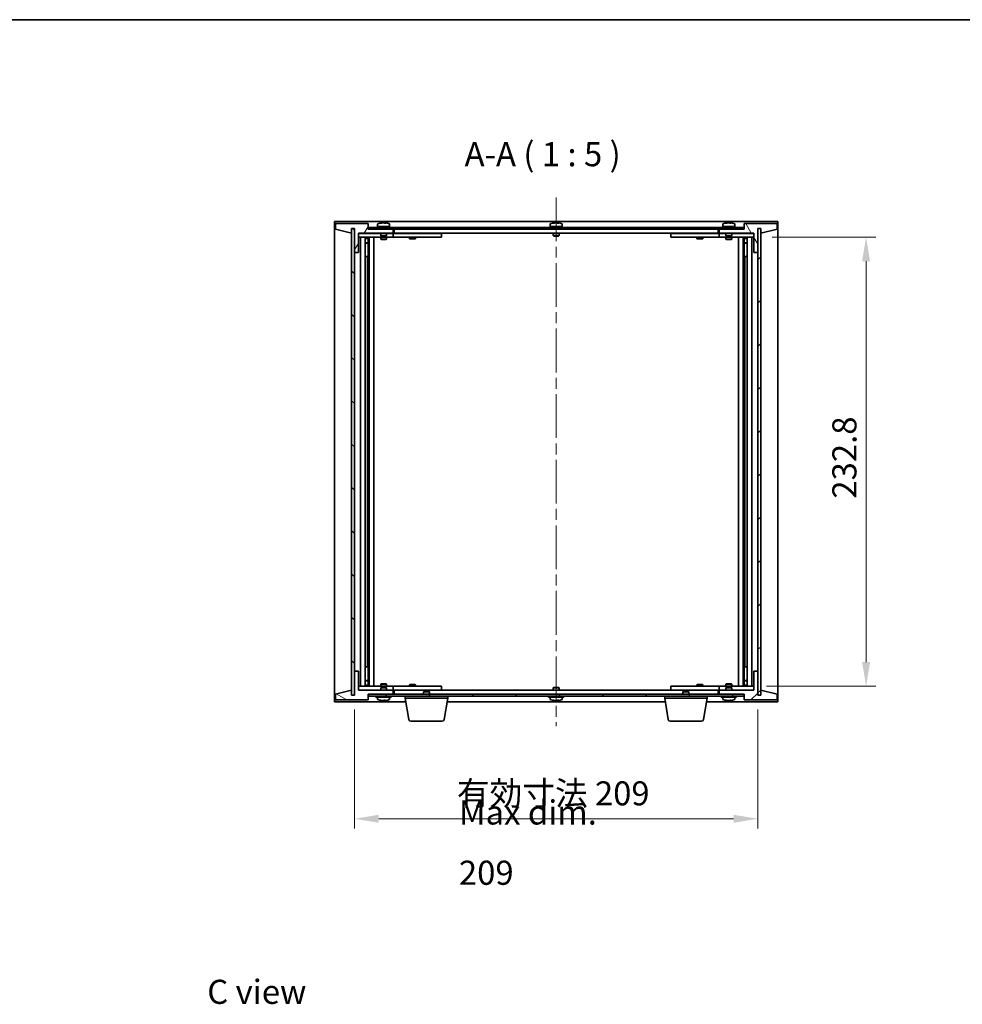
# Model space of a CAD drawing. Units: millimetres. Extents: x 58 to 8329, y 32 to 1437.
# Drawn here: x 2610 to 3098, y 927 to 1437 of the extents above; entities that cross this region are included whole.
import ezdxf

# ---------------------------------------------------------------- set-up
doc = ezdxf.new("R2010")
doc.units = ezdxf.units.MM
doc.header["$LTSCALE"] = 4
doc.linetypes.add('CHAIN', pattern=[0.3543, 0.2362, -0.0295, 0.0591, -0.0295])
doc.layers.get('Defpoints').update_dxf_attribs({"lineweight": 25})
for name, color, linetype, lineweight in [('Border (ISO)', 7, 'Continuous', 35), ('Dimension (ISO)', 7, 'Continuous', 18), ('Dimension (ISO) @ 1', 7, 'Continuous', 18), ('Symbol (ISO)', 7, 'Continuous', 18), ('Visible (ISO)', 7, 'Continuous', 35)]:
    doc.layers.add(name, color=color, linetype=linetype, lineweight=lineweight)
doc.layers.add('Centerline (ISO)', color=7, linetype='Continuous', lineweight=18, true_color=0x80ffff)
doc.layers.add('Hatch (ISO)', color=1, linetype='Continuous', lineweight=18, true_color=0xff0000)
doc.styles.add('Note Text (TK)', font='txt')
doc.dimstyles.new('Default - Method 1b (TK)', dxfattribs={"dimscale": 4, "dimtxt": 2.5, "dimasz": 2.5, "dimexe": 1, "dimexo": 1.5, "dimgap": 1, "dimtad": 1, "dimtoh": 1, "dimrnd": 1e-08, "dimdsep": 46, "dimtxsty": 'Note Text (TK)', "dimcen": 0.09, "dimdle": 5, "dimclrd": 100, "dimclre": 100, "dimclrt": 7, "dimadec": 1, "dimazin": 1, "dimtfac": 1, "dimtmove": 0, "dimatfit": 3, "dimfxl": 0, "dimtolj": 1, "dimlwd": -1, "dimlwe": -1, "dimarcsym": 0})
pattern_1 = [(45, (1559.5, -8), (-11.22532, 11.22532), [])]
pattern_2 = [(135.0002, (1559.5, -8), (-11.22528, -11.22536), [])]

# ---------------------------------------------------------------- blocks, each defined once
blk = doc.blocks.new('図面枠 tk図枠')
at = {"layer": 'Border (ISO)'}
blk.add_line((14.5, 289), (405.5, 289), dxfattribs=at)
blk = doc.blocks.new('*D34')
at = {"layer": 'Defpoints', "color": 0, "transparency": 16777216}
for p in [(2992.18, 1324.23), (2989.18, 1091.43), (3048.36, 1091.43)]:
    blk.add_point(p, dxfattribs=at)
at = {"layer": 'Dimension (ISO)', "color": 100, "transparency": 16777216}
for p, q in [((2999.68, 1324.23), (3053.36, 1324.23)), ((3048.36, 1311.73), (3048.36, 1103.93)), ((2996.68, 1091.43), (3053.36, 1091.43))]:
    blk.add_line(p, q, dxfattribs=at)
for points in [[(3046.28, 1311.73), (3050.44, 1311.73), (3048.36, 1324.23)], [(3046.28, 1103.93), (3050.44, 1103.93), (3048.36, 1091.43)]]:
    blk.add_solid(points, dxfattribs=at)
at = {"layer": 'Dimension (ISO)', "color": 7, "transparency": 16777216, "insert": (3037.11, 1188.69), "char_height": 12.5, "attachment_point": 4, "rotation": 90, "style": 'Note Text (TK)'}
blk.add_mtext('\\A1;232.8', dxfattribs=at)
blk = doc.blocks.new('*D35')
at = {"layer": 'Defpoints', "color": 0, "transparency": 16777216}
for p in [(2783.18, 1086.83), (2992.18, 1086.83), (2992.18, 1022.74)]:
    blk.add_point(p, dxfattribs=at)
at = {"layer": 'Dimension (ISO)', "color": 100, "transparency": 16777216}
for p, q in [((2783.18, 1079.33), (2783.18, 1017.74)), ((2992.18, 1079.33), (2992.18, 1017.74)), ((2795.68, 1022.74), (2979.68, 1022.74))]:
    blk.add_line(p, q, dxfattribs=at)
for points in [[(2795.68, 1024.82), (2795.68, 1020.65), (2783.18, 1022.74)], [(2979.68, 1024.82), (2979.68, 1020.65), (2992.18, 1022.74)]]:
    blk.add_solid(points, dxfattribs=at)
at = {"layer": 'Dimension (ISO)', "color": 7, "transparency": 16777216, "insert": (2836.16, 1035.93), "char_height": 12.5, "attachment_point": 4, "style": 'Note Text (TK)'}
blk.add_mtext('\\A1;\\fＭＳ Ｐゴシック|b0|i0;\\H12.4365;有効寸法 209', dxfattribs=at)

msp = doc.modelspace()

# ---------------------------------------------------------------- hatches: boundary and pattern name
at = {"layer": 'Hatch (ISO)'}
h = msp.add_hatch(dxfattribs=at)
h.set_pattern_fill('ANSI31', color=256, scale=127, angle=14.999978, style=0)
h.set_pattern_definition([(60, (1559.5, -8), (-13.74815, 7.9375), [])])
h.paths.add_polyline_path([(2790.1763, 1331.3268), (2773.1763, 1331.3268), (2773.1763, 1328.3268), (2781.5763, 1326.3268), (2781.5763, 1328.8268), (2781.6263, 1328.8268), (2783.1263, 1328.8268), (2783.1763, 1328.8268), (2783.1763, 1316.3268), (2785.1763, 1316.3268), (2785.1763, 1326.3268), (2803.1763, 1326.3268), (2803.1763, 1328.3268), (2790.4263, 1328.3268), (2790.1763, 1328.3268)])
h = msp.add_hatch(dxfattribs=at)
h.set_pattern_fill('ANSI31', color=256, scale=127, angle=90.00021, style=0)
h.set_pattern_definition(pattern_2)
h.paths.add_polyline_path([(2783.1263, 1328.8268), (2781.6263, 1328.8268), (2781.6263, 1086.8268), (2783.1263, 1086.8268)])
h = msp.add_hatch(dxfattribs=at)
h.set_pattern_fill('ANSI31', color=256, scale=127, angle=-14.999978, style=0)
h.set_pattern_definition([(30, (1559.5, -8), (-7.9375, 13.74815), [])])
h.paths.add_polyline_path([(2984.9263, 1329.3268), (2790.4263, 1329.3268), (2790.4263, 1328.3268), (2803.1763, 1328.3268), (2972.1763, 1328.3268), (2984.9263, 1328.3268)])
h = msp.add_hatch(dxfattribs=at)
h.set_pattern_fill('ANSI31', color=256, scale=127, angle=75.000175, style=0)
h.set_pattern_definition([(120.0002, (1559.5, -8), (-13.74813, -7.93754), [])])
h.paths.add_polyline_path([(3002.1763, 1331.3268), (2985.1763, 1331.3268), (2985.1763, 1328.3268), (2984.9263, 1328.3268), (2972.1763, 1328.3268), (2972.1763, 1326.3268), (2990.1763, 1326.3268), (2990.1763, 1316.3268), (2992.1763, 1316.3268), (2992.1763, 1328.8268), (2992.2263, 1328.8268), (2993.7263, 1328.8268), (2993.7763, 1328.8268), (2993.7763, 1326.3268), (3002.1763, 1328.3268)])
h = msp.add_hatch(dxfattribs=at)
h.set_pattern_fill('ANSI31', color=256, scale=127, style=0)
h.set_pattern_definition(pattern_1)
h.paths.add_polyline_path([(2993.7263, 1328.8268), (2992.2263, 1328.8268), (2992.2263, 1086.8268), (2993.7263, 1086.8268)])
h = msp.add_hatch(dxfattribs=at)
h.set_pattern_fill('ANSI31', color=256, scale=127, angle=105.000246, style=0)
h.set_pattern_definition([(150.0002, (1559.5, -8), (-7.93744, -13.74819), [])])
h.paths.add_polyline_path([(2773.1763, 1084.3268), (2790.1763, 1084.3268), (2790.1763, 1087.3268), (2790.4263, 1087.3268), (2803.1763, 1087.3268), (2803.1763, 1089.3268), (2785.1763, 1089.3268), (2785.1763, 1099.3268), (2783.1763, 1099.3268), (2783.1763, 1086.8268), (2783.1263, 1086.8268), (2781.6263, 1086.8268), (2781.5763, 1086.8268), (2781.5763, 1089.3268), (2773.1763, 1087.3268)])
h = msp.add_hatch(dxfattribs=at)
h.set_pattern_fill('ANSI31', color=256, scale=127, style=0)
h.set_pattern_definition(pattern_1)
h.paths.add_polyline_path([(2985.1763, 1084.3268), (3002.1763, 1084.3268), (3002.1763, 1087.3268), (2993.7763, 1089.3268), (2993.7763, 1086.8268), (2993.7263, 1086.8268), (2992.2263, 1086.8268), (2992.1763, 1086.8268), (2992.1763, 1099.3268), (2990.1763, 1099.3268), (2990.1763, 1089.3268), (2972.1763, 1089.3268), (2972.1763, 1087.3268), (2984.9263, 1087.3268), (2985.1763, 1087.3268)])
h = msp.add_hatch(dxfattribs=at)
h.set_pattern_fill('ANSI31', color=256, scale=127, angle=90.00021, style=0)
h.set_pattern_definition(pattern_2)
h.paths.add_polyline_path([(2790.4263, 1087.3268), (2790.4263, 1086.3268), (2984.9263, 1086.3268), (2984.9263, 1087.3268), (2972.1763, 1087.3268), (2803.1763, 1087.3268)])

# ---------------------------------------------------------------- linework, layer by layer
at = {"layer": 'Centerline (ISO)', "linetype": 'CHAIN', "ltscale": 23.990969}
msp.add_line((2887.6763, 1344.8268), (2887.6763, 1070.8268), dxfattribs=at)
at = {"layer": 'Visible (ISO)'}
for p, q in [((2772.6763, 1083.3268), (2772.6763, 1332.3268)), ((2772.6763, 1332.3268), (3002.6763, 1332.3268)), ((3002.6763, 1332.3268), (3002.6763, 1083.3268)), ((2790.1763, 1331.3268), (2773.1763, 1331.3268)), ((2773.1763, 1331.3268), (2773.1763, 1328.3268)), ((2773.1763, 1328.3268), (2781.5763, 1326.3268)), ((2781.5763, 1326.3268), (2781.5763, 1328.8268)), ((2781.5763, 1328.8268), (2783.1763, 1328.8268)), ((2783.1263, 1328.8268), (2781.6263, 1328.8268)), ((2781.6263, 1328.8268), (2781.6263, 1086.8268)), ((2783.1263, 1086.8268), (2783.1263, 1328.8268)), ((2783.1763, 1328.8268), (2783.1763, 1316.3268)), ((2790.1763, 1328.3268), (2790.1763, 1331.3268)), ((2803.1763, 1328.3268), (2790.1763, 1328.3268)), ((2984.9263, 1329.3268), (2790.4263, 1329.3268)), ((2790.4263, 1329.3268), (2790.4263, 1328.3268)), ((2790.4263, 1328.3268), (2984.9263, 1328.3268)), ((2795.0263, 1330.9944), (2795.0263, 1329.8268)), ((2795.0263, 1329.8268), (2801.3263, 1329.8268)), ((2796.8013, 1329.8268), (2796.8013, 1329.3268)), ((2797.3836, 1331.633), (2797.3836, 1331.6811)), ((2798.9691, 1331.5105), (2798.9691, 1331.6811)), ((2799.5513, 1329.8268), (2799.5513, 1329.3268)), ((2801.3263, 1330.9944), (2801.3263, 1329.8268)), ((2803.1763, 1326.3268), (2803.1763, 1328.3268)), ((2803.6763, 1326.3268), (2803.6763, 1328.3268)), ((2884.5263, 1330.9944), (2884.5263, 1329.8268)), ((2884.5263, 1329.8268), (2890.8263, 1329.8268)), ((2886.3013, 1329.8268), (2886.3013, 1329.3268)), ((2886.8836, 1331.633), (2886.8836, 1331.6811)), ((2888.4691, 1331.5105), (2888.4691, 1331.6811)), ((2889.0513, 1329.8268), (2889.0513, 1329.3268)), ((2890.8263, 1330.9944), (2890.8263, 1329.8268)), ((2971.6763, 1328.3268), (2971.6763, 1326.3268)), ((2985.1763, 1328.3268), (2972.1763, 1328.3268)), ((2972.1763, 1328.3268), (2972.1763, 1326.3268)), ((2974.0263, 1330.9944), (2974.0263, 1329.8268)), ((2974.0263, 1329.8268), (2980.3263, 1329.8268)), ((2975.8013, 1329.8268), (2975.8013, 1329.3268)), ((2976.3836, 1331.633), (2976.3836, 1331.6811)), ((2977.9691, 1331.5105), (2977.9691, 1331.6811)), ((2978.5513, 1329.8268), (2978.5513, 1329.3268)), ((2980.3263, 1330.9944), (2980.3263, 1329.8268)), ((2984.9263, 1328.3268), (2984.9263, 1329.3268)), ((3002.1763, 1331.3268), (2985.1763, 1331.3268)), ((2985.1763, 1331.3268), (2985.1763, 1328.3268)), ((2992.1763, 1316.3268), (2992.1763, 1328.8268)), ((2992.1763, 1328.8268), (2993.7763, 1328.8268)), ((2993.7263, 1328.8268), (2992.2263, 1328.8268)), ((2992.2263, 1328.8268), (2992.2263, 1086.8268)), ((2993.7263, 1086.8268), (2993.7263, 1328.8268)), ((2993.7763, 1328.8268), (2993.7763, 1326.3268)), ((2993.7763, 1326.3268), (3002.1763, 1328.3268)), ((3002.1763, 1328.3268), (3002.1763, 1331.3268)), ((2785.1763, 1316.3268), (2785.1763, 1326.3268)), ((2785.1763, 1326.3268), (2803.1763, 1326.3268)), ((2796.6763, 1326.2268), (2785.1763, 1326.2268)), ((2785.1763, 1324.2268), (2802.1763, 1324.2268)), ((2786.1763, 1091.4268), (2786.1763, 1324.2268)), ((2788.6263, 1324.2268), (2788.6263, 1091.4268)), ((2788.6263, 1323.8802), (2789.973, 1323.8802)), ((2788.6263, 1323.5734), (2790.1263, 1323.5734)), ((2789.973, 1324.2268), (2789.973, 1323.8802)), ((2789.973, 1323.8802), (2790.1263, 1323.5734)), ((2790.1263, 1324.2268), (2790.1263, 1314.2268)), ((2790.1263, 1323.5734), (2790.1263, 1321.3768)), ((2790.7263, 1324.2268), (2790.7263, 1091.4268)), ((2793.1763, 1324.2268), (2793.1763, 1091.4268)), ((2796.6763, 1326.3268), (2796.6763, 1325.0768)), ((2799.6763, 1325.0768), (2796.6763, 1325.0768)), ((2796.9263, 1324.8268), (2796.6763, 1325.0768)), ((2796.6763, 1324.2268), (2796.6763, 1323.1768)), ((2796.6763, 1323.1768), (2799.6763, 1323.1768)), ((2796.983, 1323.0234), (2796.6763, 1323.1768)), ((2796.9263, 1324.8268), (2799.4263, 1324.8268)), ((2799.3696, 1323.0234), (2796.983, 1323.0234)), ((2799.3696, 1323.0234), (2799.6763, 1323.1768)), ((2799.4263, 1324.8268), (2799.6763, 1325.0768)), ((2799.6763, 1326.3268), (2799.6763, 1325.0768)), ((2802.1763, 1326.2268), (2799.6763, 1326.2268)), ((2799.6763, 1324.2268), (2799.6763, 1323.1768)), ((2802.1763, 1326.2268), (2803.1763, 1326.2268)), ((2803.1763, 1324.2268), (2802.1763, 1324.2268)), ((2803.1763, 1326.2268), (2803.1763, 1324.2268)), ((2804.1763, 1326.2268), (2803.1763, 1326.2268)), ((2803.1763, 1324.2268), (2804.1763, 1324.2268)), ((2971.6763, 1326.3268), (2803.6763, 1326.3268)), ((2827.1763, 1326.2268), (2804.1763, 1326.2268)), ((2804.1763, 1324.2268), (2827.1763, 1324.2268)), ((2811.6763, 1324.2268), (2811.6763, 1323.4768)), ((2811.6763, 1323.4768), (2814.6763, 1323.4768)), ((2811.983, 1323.3234), (2811.6763, 1323.4768)), ((2811.8297, 1326.3268), (2811.8297, 1326.2268)), ((2814.3696, 1323.3234), (2811.983, 1323.3234)), ((2814.3696, 1323.3234), (2814.6763, 1323.4768)), ((2814.523, 1326.3268), (2814.523, 1326.2268)), ((2814.6763, 1324.2268), (2814.6763, 1323.4768)), ((2827.1763, 1326.2268), (2828.1763, 1326.2268)), ((2828.1763, 1324.2268), (2827.1763, 1324.2268)), ((2828.1763, 1326.2268), (2828.1763, 1324.2268)), ((2886.1763, 1326.3268), (2886.1763, 1325.0768)), ((2889.1763, 1325.0768), (2886.1763, 1325.0768)), ((2886.4263, 1324.8268), (2886.1763, 1325.0768)), ((2886.4263, 1324.8268), (2888.9263, 1324.8268)), ((2888.9263, 1324.8268), (2889.1763, 1325.0768)), ((2889.1763, 1326.3268), (2889.1763, 1325.0768)), ((2947.1763, 1326.2268), (2948.1763, 1326.2268)), ((2947.1763, 1324.2268), (2947.1763, 1326.2268)), ((2948.1763, 1324.2268), (2947.1763, 1324.2268)), ((2971.1763, 1326.2268), (2948.1763, 1326.2268)), ((2948.1763, 1324.2268), (2971.1763, 1324.2268)), ((2960.6763, 1324.2268), (2960.6763, 1323.4768)), ((2960.6763, 1323.4768), (2963.6763, 1323.4768)), ((2960.983, 1323.3234), (2960.6763, 1323.4768)), ((2960.8297, 1326.3268), (2960.8297, 1326.2268)), ((2963.3696, 1323.3234), (2960.983, 1323.3234)), ((2963.3696, 1323.3234), (2963.6763, 1323.4768)), ((2963.523, 1326.3268), (2963.523, 1326.2268)), ((2963.6763, 1324.2268), (2963.6763, 1323.4768)), ((2972.1763, 1326.2268), (2971.1763, 1326.2268)), ((2971.1763, 1324.2268), (2972.1763, 1324.2268)), ((2972.1763, 1326.3268), (2990.1763, 1326.3268)), ((2972.1763, 1326.2268), (2973.1763, 1326.2268)), ((2972.1763, 1324.2268), (2972.1763, 1326.2268)), ((2973.1763, 1324.2268), (2972.1763, 1324.2268)), ((2975.6763, 1326.2268), (2973.1763, 1326.2268)), ((2973.1763, 1324.2268), (2990.1763, 1324.2268)), ((2975.6763, 1326.3268), (2975.6763, 1325.0768)), ((2978.6763, 1325.0768), (2975.6763, 1325.0768)), ((2975.9263, 1324.8268), (2975.6763, 1325.0768)), ((2975.6763, 1324.2268), (2975.6763, 1323.1768)), ((2975.6763, 1323.1768), (2978.6763, 1323.1768)), ((2975.983, 1323.0234), (2975.6763, 1323.1768)), ((2975.9263, 1324.8268), (2978.4263, 1324.8268)), ((2978.3696, 1323.0234), (2975.983, 1323.0234)), ((2978.3696, 1323.0234), (2978.6763, 1323.1768)), ((2978.4263, 1324.8268), (2978.6763, 1325.0768)), ((2978.6763, 1326.3268), (2978.6763, 1325.0768)), ((2990.1763, 1326.2268), (2978.6763, 1326.2268)), ((2978.6763, 1324.2268), (2978.6763, 1323.1768)), ((2982.1763, 1091.4268), (2982.1763, 1324.2268)), ((2984.6263, 1091.4268), (2984.6263, 1324.2268)), ((2985.2263, 1314.2268), (2985.2263, 1324.2268)), ((2985.3797, 1323.8802), (2985.2263, 1323.5734)), ((2985.2263, 1323.5734), (2986.7263, 1323.5734)), ((2985.2263, 1323.5734), (2985.2263, 1321.3768)), ((2985.3797, 1324.2268), (2985.3797, 1323.8802)), ((2985.3797, 1323.8802), (2986.7263, 1323.8802)), ((2986.7263, 1091.4268), (2986.7263, 1324.2268)), ((2989.1763, 1324.2268), (2989.1763, 1091.4268)), ((2990.1763, 1326.3268), (2990.1763, 1316.3268)), ((2788.6263, 1321.3768), (2790.1263, 1321.3768)), ((2789.8196, 1321.2234), (2788.6263, 1321.2234)), ((2789.8196, 1321.2234), (2790.1263, 1321.3768)), ((2985.2263, 1321.3768), (2986.7263, 1321.3768)), ((2985.533, 1321.2234), (2985.2263, 1321.3768)), ((2986.7263, 1321.2234), (2985.533, 1321.2234)), ((2783.1763, 1316.3268), (2783.1763, 1099.3268)), ((2783.1763, 1316.3268), (2785.1763, 1316.3268)), ((2789.9263, 1314.2268), (2788.6263, 1314.2268)), ((2790.1263, 1314.2268), (2789.9263, 1314.2268)), ((2789.9263, 1314.2268), (2789.9263, 1101.4268)), ((2985.4263, 1314.2268), (2985.2263, 1314.2268)), ((2985.4263, 1101.4268), (2985.4263, 1314.2268)), ((2986.7263, 1314.2268), (2985.4263, 1314.2268)), ((2990.1763, 1316.3268), (2992.1763, 1316.3268)), ((2992.1763, 1099.3268), (2992.1763, 1316.3268)), ((2785.1763, 1099.3268), (2783.1763, 1099.3268)), ((2783.1763, 1099.3268), (2783.1763, 1086.8268)), ((2785.1763, 1089.3268), (2785.1763, 1099.3268)), ((2788.6263, 1101.4268), (2789.9263, 1101.4268)), ((2789.9263, 1101.4268), (2790.1263, 1101.4268)), ((2790.1263, 1101.4268), (2790.1263, 1091.4268)), ((2985.2263, 1091.4268), (2985.2263, 1101.4268)), ((2985.2263, 1101.4268), (2985.4263, 1101.4268)), ((2985.4263, 1101.4268), (2986.7263, 1101.4268)), ((2992.1763, 1099.3268), (2990.1763, 1099.3268)), ((2990.1763, 1099.3268), (2990.1763, 1089.3268)), ((2992.1763, 1086.8268), (2992.1763, 1099.3268)), ((2788.6263, 1094.4302), (2789.8196, 1094.4302)), ((2790.1263, 1094.2768), (2788.6263, 1094.2768)), ((2789.8196, 1094.4302), (2790.1263, 1094.2768)), ((2790.1263, 1092.0802), (2790.1263, 1094.2768)), ((2796.983, 1092.6302), (2796.6763, 1092.4768)), ((2799.6763, 1092.4768), (2796.6763, 1092.4768)), ((2796.6763, 1091.4268), (2796.6763, 1092.4768)), ((2796.983, 1092.6302), (2799.3696, 1092.6302)), ((2799.3696, 1092.6302), (2799.6763, 1092.4768)), ((2799.6763, 1091.4268), (2799.6763, 1092.4768)), ((2975.983, 1092.6302), (2975.6763, 1092.4768)), ((2978.6763, 1092.4768), (2975.6763, 1092.4768)), ((2975.6763, 1091.4268), (2975.6763, 1092.4768)), ((2975.983, 1092.6302), (2978.3696, 1092.6302)), ((2978.3696, 1092.6302), (2978.6763, 1092.4768)), ((2978.6763, 1091.4268), (2978.6763, 1092.4768)), ((2985.533, 1094.4302), (2985.2263, 1094.2768)), ((2986.7263, 1094.2768), (2985.2263, 1094.2768)), ((2985.2263, 1092.0802), (2985.2263, 1094.2768)), ((2985.533, 1094.4302), (2986.7263, 1094.4302)), ((2781.5763, 1089.3268), (2773.1763, 1087.3268)), ((2773.1763, 1087.3268), (2773.1763, 1084.3268)), ((2781.5763, 1086.8268), (2781.5763, 1089.3268)), ((2802.1763, 1091.4268), (2785.1763, 1091.4268)), ((2785.1763, 1089.4268), (2796.6763, 1089.4268)), ((2803.1763, 1089.3268), (2785.1763, 1089.3268)), ((2790.1263, 1092.0802), (2788.6263, 1092.0802)), ((2789.973, 1091.7734), (2788.6263, 1091.7734)), ((2789.973, 1091.7734), (2790.1263, 1092.0802)), ((2789.973, 1091.4268), (2789.973, 1091.7734)), ((2790.1763, 1084.3268), (2790.1763, 1087.3268)), ((2790.1763, 1087.3268), (2803.1763, 1087.3268)), ((2790.4263, 1087.3268), (2790.4263, 1086.3268)), ((2984.9263, 1087.3268), (2790.4263, 1087.3268)), ((2796.9263, 1090.8268), (2796.6763, 1090.5768)), ((2796.6763, 1090.5768), (2799.6763, 1090.5768)), ((2796.6763, 1089.3268), (2796.6763, 1090.5768)), ((2799.4263, 1090.8268), (2796.9263, 1090.8268)), ((2799.4263, 1090.8268), (2799.6763, 1090.5768)), ((2799.6763, 1089.3268), (2799.6763, 1090.5768)), ((2799.6763, 1089.4268), (2802.1763, 1089.4268)), ((2802.1763, 1091.4268), (2803.1763, 1091.4268)), ((2803.1763, 1089.4268), (2802.1763, 1089.4268)), ((2803.1763, 1091.4268), (2803.1763, 1089.4268)), ((2804.1763, 1091.4268), (2803.1763, 1091.4268)), ((2803.1763, 1089.4268), (2804.1763, 1089.4268)), ((2803.1763, 1087.3268), (2803.1763, 1089.3268)), ((2803.6763, 1087.3268), (2803.6763, 1089.3268)), ((2803.6763, 1089.3268), (2971.6763, 1089.3268)), ((2827.1763, 1091.4268), (2804.1763, 1091.4268)), ((2804.1763, 1089.4268), (2827.1763, 1089.4268)), ((2811.983, 1092.3302), (2811.6763, 1092.1768)), ((2814.6763, 1092.1768), (2811.6763, 1092.1768)), ((2811.6763, 1091.4268), (2811.6763, 1092.1768)), ((2811.8297, 1089.3268), (2811.8297, 1089.4268)), ((2811.983, 1092.3302), (2814.3696, 1092.3302)), ((2814.3696, 1092.3302), (2814.6763, 1092.1768)), ((2814.523, 1089.3268), (2814.523, 1089.4268)), ((2814.6763, 1091.4268), (2814.6763, 1092.1768)), ((2819.233, 1088.8268), (2818.9263, 1088.52)), ((2821.9263, 1088.52), (2818.9263, 1088.52)), ((2818.9263, 1087.3268), (2818.9263, 1088.52)), ((2819.233, 1088.8268), (2821.6196, 1088.8268)), ((2821.6196, 1088.8268), (2821.9263, 1088.52)), ((2821.9263, 1087.3268), (2821.9263, 1088.52)), ((2827.1763, 1091.4268), (2828.1763, 1091.4268)), ((2828.1763, 1089.4268), (2827.1763, 1089.4268)), ((2828.1763, 1091.4268), (2828.1763, 1089.4268)), ((2886.4263, 1090.8268), (2886.1763, 1090.5768)), ((2886.1763, 1090.5768), (2889.1763, 1090.5768)), ((2886.1763, 1089.3268), (2886.1763, 1090.5768)), ((2888.9263, 1090.8268), (2886.4263, 1090.8268)), ((2888.9263, 1090.8268), (2889.1763, 1090.5768)), ((2889.1763, 1089.3268), (2889.1763, 1090.5768)), ((2947.1763, 1091.4268), (2948.1763, 1091.4268)), ((2947.1763, 1089.4268), (2947.1763, 1091.4268)), ((2948.1763, 1089.4268), (2947.1763, 1089.4268)), ((2971.1763, 1091.4268), (2948.1763, 1091.4268)), ((2948.1763, 1089.4268), (2971.1763, 1089.4268)), ((2953.733, 1088.8268), (2953.4263, 1088.52)), ((2956.4263, 1088.52), (2953.4263, 1088.52)), ((2953.4263, 1087.3268), (2953.4263, 1088.52)), ((2953.733, 1088.8268), (2956.1196, 1088.8268)), ((2956.1196, 1088.8268), (2956.4263, 1088.52)), ((2956.4263, 1087.3268), (2956.4263, 1088.52)), ((2960.983, 1092.3302), (2960.6763, 1092.1768)), ((2963.6763, 1092.1768), (2960.6763, 1092.1768)), ((2960.6763, 1091.4268), (2960.6763, 1092.1768)), ((2960.8297, 1089.3268), (2960.8297, 1089.4268)), ((2960.983, 1092.3302), (2963.3696, 1092.3302)), ((2963.3696, 1092.3302), (2963.6763, 1092.1768)), ((2963.523, 1089.3268), (2963.523, 1089.4268)), ((2963.6763, 1091.4268), (2963.6763, 1092.1768)), ((2972.1763, 1091.4268), (2971.1763, 1091.4268)), ((2971.1763, 1089.4268), (2972.1763, 1089.4268)), ((2971.6763, 1089.3268), (2971.6763, 1087.3268)), ((2972.1763, 1091.4268), (2973.1763, 1091.4268)), ((2972.1763, 1089.4268), (2972.1763, 1091.4268)), ((2973.1763, 1089.4268), (2972.1763, 1089.4268)), ((2990.1763, 1089.3268), (2972.1763, 1089.3268)), ((2972.1763, 1089.3268), (2972.1763, 1087.3268)), ((2972.1763, 1087.3268), (2985.1763, 1087.3268)), ((2990.1763, 1091.4268), (2973.1763, 1091.4268)), ((2973.1763, 1089.4268), (2975.6763, 1089.4268)), ((2975.9263, 1090.8268), (2975.6763, 1090.5768)), ((2975.6763, 1090.5768), (2978.6763, 1090.5768)), ((2975.6763, 1089.3268), (2975.6763, 1090.5768)), ((2978.4263, 1090.8268), (2975.9263, 1090.8268)), ((2978.4263, 1090.8268), (2978.6763, 1090.5768)), ((2978.6763, 1089.3268), (2978.6763, 1090.5768)), ((2978.6763, 1089.4268), (2990.1763, 1089.4268)), ((2984.9263, 1086.3268), (2984.9263, 1087.3268)), ((2985.1763, 1087.3268), (2985.1763, 1084.3268)), ((2986.7263, 1092.0802), (2985.2263, 1092.0802)), ((2985.3797, 1091.7734), (2985.2263, 1092.0802)), ((2986.7263, 1091.7734), (2985.3797, 1091.7734)), ((2985.3797, 1091.4268), (2985.3797, 1091.7734)), ((3002.1763, 1087.3268), (2993.7763, 1089.3268)), ((2993.7763, 1089.3268), (2993.7763, 1086.8268)), ((3002.1763, 1084.3268), (3002.1763, 1087.3268)), ((2809.7597, 1083.3268), (2772.6763, 1083.3268)), ((2773.1763, 1084.3268), (2790.1763, 1084.3268)), ((2783.1763, 1086.8268), (2781.5763, 1086.8268)), ((2781.6263, 1086.8268), (2783.1263, 1086.8268)), ((2790.4263, 1086.3268), (2984.9263, 1086.3268)), ((2794.1763, 1085.8268), (2794.1763, 1086.3268)), ((2794.1763, 1085.8268), (2802.1763, 1085.8268)), ((2795.0263, 1084.6592), (2795.0263, 1085.8268)), ((2798.8236, 1084.1403), (2798.8236, 1083.9858)), ((2801.3263, 1084.6592), (2801.3263, 1085.8268)), ((2802.1763, 1085.8268), (2802.1763, 1086.3268)), ((2809.4263, 1085.3268), (2809.4263, 1086.3268)), ((2831.4263, 1085.3268), (2809.4263, 1085.3268)), ((2811.2871, 1074.1624), (2809.4263, 1085.3268)), ((2829.5656, 1074.1624), (2831.4263, 1085.3268)), ((2944.2597, 1083.3268), (2831.093, 1083.3268)), ((2831.4263, 1085.3268), (2831.4263, 1086.3268)), ((2883.6763, 1085.8268), (2883.6763, 1086.3268)), ((2883.6763, 1085.8268), (2891.6763, 1085.8268)), ((2884.5263, 1084.6592), (2884.5263, 1085.8268)), ((2886.8836, 1084.0206), (2886.8836, 1083.9725)), ((2888.4691, 1084.1432), (2888.4691, 1083.9725)), ((2890.8263, 1084.6592), (2890.8263, 1085.8268)), ((2891.6763, 1085.8268), (2891.6763, 1086.3268)), ((2943.9263, 1085.3268), (2943.9263, 1086.3268)), ((2965.9263, 1085.3268), (2943.9263, 1085.3268)), ((2945.7871, 1074.1624), (2943.9263, 1085.3268)), ((2964.0656, 1074.1624), (2965.9263, 1085.3268)), ((3002.6763, 1083.3268), (2965.593, 1083.3268)), ((2965.9263, 1085.3268), (2965.9263, 1086.3268)), ((2973.1763, 1085.8268), (2973.1763, 1086.3268)), ((2973.1763, 1085.8268), (2981.1763, 1085.8268)), ((2974.0263, 1084.6592), (2974.0263, 1085.8268)), ((2976.3836, 1084.0206), (2976.3836, 1083.9725)), ((2977.9691, 1084.1432), (2977.9691, 1083.9725)), ((2980.3263, 1084.6592), (2980.3263, 1085.8268)), ((2981.1763, 1085.8268), (2981.1763, 1086.3268)), ((2985.1763, 1084.3268), (3002.1763, 1084.3268)), ((2993.7763, 1086.8268), (2992.1763, 1086.8268)), ((2992.2263, 1086.8268), (2993.7263, 1086.8268)), ((2828.5792, 1073.3268), (2812.2734, 1073.3268)), ((2963.0792, 1073.3268), (2946.7734, 1073.3268))]:
    msp.add_line(p, q, dxfattribs=at)
for centre, radius, start, end in [((2795.1743, 1330.9944), 0.148, 112.033332, 180), ((2798.1763, 1323.5766), 8.1502, 96.162764, 112.033332), ((2798.1763, 1323.5766), 8.1502, 67.966668, 83.837236), ((2801.1783, 1330.9944), 0.148, 0, 67.966668), ((2884.6743, 1330.9944), 0.148, 112.033332, 180), ((2887.6763, 1323.5766), 8.1502, 96.162764, 112.033332), ((2887.6763, 1323.5766), 8.1502, 67.966668, 83.837236), ((2890.6783, 1330.9944), 0.148, 0, 67.966668), ((2974.1743, 1330.9944), 0.148, 112.033332, 180), ((2977.1763, 1323.5766), 8.1502, 96.162764, 112.033332), ((2977.1763, 1323.5766), 8.1502, 67.966668, 83.837236), ((2980.1783, 1330.9944), 0.148, 0, 67.966668), ((2795.1743, 1084.6592), 0.148, 180, 247.966668), ((2798.1763, 1092.077), 8.1502, 247.966668, 261.115319), ((2798.1763, 1092.077), 8.1502, 278.884681, 292.033332), ((2801.1783, 1084.6592), 0.148, 292.033332, 0), ((2884.6743, 1084.6592), 0.148, 180, 247.966668), ((2887.6763, 1092.077), 8.1502, 247.966668, 263.837236), ((2887.6763, 1092.077), 8.1502, 276.162764, 292.033332), ((2890.6783, 1084.6592), 0.148, 292.033332, 0), ((2974.1743, 1084.6592), 0.148, 180, 247.966668), ((2977.1763, 1092.077), 8.1502, 247.966668, 263.837236), ((2977.1763, 1092.077), 8.1502, 276.162764, 292.033332), ((2980.1783, 1084.6592), 0.148, 292.033332, 0), ((2812.2734, 1074.3268), 1, 189.462322, 270), ((2828.5792, 1074.3268), 1, 270, 350.537678), ((2946.7734, 1074.3268), 1, 189.462322, 270), ((2963.0792, 1074.3268), 1, 270, 350.537678)]:
    msp.add_arc(centre, radius, start, end, dxfattribs=at)
for centre, major_axis, ratio, start_param, end_param in [((2797.9774, 1323.5766), (0, 8.1418), 0.84312429, 0.13675912, 0.22922414), ((2796.6165, 1323.5766), (0, 7.9375), 0.53771873, 6.23655411, 6.3298165), ((2798.3753, 1323.5766), (0, 8.1418), 0.84312429, 0.13675912, 0.22922414), ((2797.8644, 1323.5766), (0, 8.1418), 0.53771873, 6.05396117, 6.14642619), ((2799.1711, 1323.5766), (0, 7.9375), 0.84312429, 6.23655411, 6.3298165), ((2797.9774, 1323.5766), (0, 8.1418), 0.84312429, 6.13821265, 6.14642619), ((2798.4883, 1323.5766), (0, 8.1418), 0.53771873, 6.05396117, 6.14642619), ((2887.4774, 1323.5766), (0, 8.1418), 0.84312429, 0.13675912, 0.22922414), ((2886.1165, 1323.5766), (0, 7.9375), 0.53771873, 6.23655411, 6.3298165), ((2887.8753, 1323.5766), (0, 8.1418), 0.84312429, 0.13675912, 0.22922414), ((2887.3644, 1323.5766), (0, 8.1418), 0.53771873, 6.05396117, 6.14642619), ((2888.6711, 1323.5766), (0, 7.9375), 0.84312429, 6.23655411, 6.3298165), ((2887.4774, 1323.5766), (0, 8.1418), 0.84312429, 6.13821265, 6.14642619), ((2887.9883, 1323.5766), (0, 8.1418), 0.53771873, 6.05396117, 6.14642619), ((2976.9774, 1323.5766), (0, 8.1418), 0.84312429, 0.13675912, 0.22922414), ((2975.6165, 1323.5766), (0, 7.9375), 0.53771873, 6.23655411, 6.3298165), ((2977.3753, 1323.5766), (0, 8.1418), 0.84312429, 0.13675912, 0.22922414), ((2976.8644, 1323.5766), (0, 8.1418), 0.53771873, 6.05396117, 6.14642619), ((2978.1711, 1323.5766), (0, 7.9375), 0.84312429, 6.23655411, 6.3298165), ((2976.9774, 1323.5766), (0, 8.1418), 0.84312429, 6.13821265, 6.14642619), ((2977.4883, 1323.5766), (0, 8.1418), 0.53771873, 6.05396117, 6.14642619), ((2798.0676, 1092.077), (0, -8.1418), 0.95582462, 6.05396117, 6.14642619), ((2796.408, 1092.077), (0, -7.9375), 0.29393758, 6.23655411, 6.3298165), ((2798.2851, 1092.077), (0, -8.1418), 0.95582462, 6.05396117, 6.14642619), ((2797.8227, 1092.077), (0, -8.1418), 0.29393758, 0.13675912, 0.22922414), ((2798.53, 1092.077), (0, -8.1418), 0.29393758, 6.13486624, 6.14642619), ((2798.7201, 1092.077), (0, -7.9375), 0.95582462, 6.23655411, 6.3298165), ((2798.53, 1092.077), (0, -8.1418), 0.29393758, 0.13675912, 0.22922414), ((2798.2851, 1092.077), (0, -8.1418), 0.95582462, 0.13675912, 0.14831907), ((2887.4774, 1092.077), (0, -8.1418), 0.84312429, 6.05396117, 6.14642619), ((2886.1165, 1092.077), (0, -7.9375), 0.53771873, 6.23655411, 6.3298165), ((2887.8753, 1092.077), (0, -8.1418), 0.84312429, 6.05396117, 6.14642619), ((2887.3644, 1092.077), (0, -8.1418), 0.53771873, 0.13675912, 0.22922414), ((2888.6711, 1092.077), (0, -7.9375), 0.84312429, 6.23655411, 6.3298165), ((2887.4774, 1092.077), (0, -8.1418), 0.84312429, 0.13675912, 0.14497266), ((2887.9883, 1092.077), (0, -8.1418), 0.53771873, 0.13675912, 0.22922414), ((2976.9774, 1092.077), (0, -8.1418), 0.84312429, 6.05396117, 6.14642619), ((2975.6165, 1092.077), (0, -7.9375), 0.53771873, 6.23655411, 6.3298165), ((2977.3753, 1092.077), (0, -8.1418), 0.84312429, 6.05396117, 6.14642619), ((2976.8644, 1092.077), (0, -8.1418), 0.53771873, 0.13675912, 0.22922414), ((2978.1711, 1092.077), (0, -7.9375), 0.84312429, 6.23655411, 6.3298165), ((2976.9774, 1092.077), (0, -8.1418), 0.84312429, 0.13675912, 0.14497266), ((2977.4883, 1092.077), (0, -8.1418), 0.53771873, 0.13675912, 0.22922414)]:
    msp.add_ellipse(centre, major_axis=major_axis, ratio=ratio, start_param=start_param, end_param=end_param, dxfattribs=at)
for points, knots in [([(2797.0415, 1331.6424), (2797.1194, 1331.6551), (2797.193, 1331.6662), (2797.3062, 1331.6808), (2797.346, 1331.6845), (2797.3774, 1331.6845), (2797.3833, 1331.6833), (2797.3834, 1331.681)], [0.2251642249, 0.2251642249, 0.2251642249, 0.2251642249, 0.2531487654, 0.2531487654, 0.2811333059, 0.2811333059, 0.2967898442, 0.2967898442, 0.2967898442, 0.2967898442]), ([(2798.4612, 1331.6424), (2798.4115, 1331.6551), (2798.3428, 1331.6662), (2798.1812, 1331.6808), (2798.0882, 1331.6845), (2797.906, 1331.6845), (2797.805, 1331.6808), (2797.6106, 1331.6662), (2797.5173, 1331.6551), (2797.4394, 1331.6424)], [0.338363496, 0.338363496, 0.338363496, 0.338363496, 0.366348036, 0.366348036, 0.394332577, 0.394332577, 0.422317117, 0.422317117, 0.450301658, 0.450301658, 0.450301658, 0.450301658]), ([(2798.1764, 1331.6797), (2798.2342, 1331.6829), (2798.2953, 1331.6845), (2798.4466, 1331.6845), (2798.5476, 1331.6808), (2798.742, 1331.6662), (2798.8353, 1331.6551), (2798.9132, 1331.6424)], [0.1506608628, 0.1506608628, 0.1506608628, 0.1506608628, 0.1691683517, 0.1691683517, 0.1971528923, 0.1971528923, 0.2251374328, 0.2251374328, 0.2251374328, 0.2251374328]), ([(2799.0514, 1331.6797), (2799.0217, 1331.6829), (2798.9998, 1331.6845), (2798.9664, 1331.6845), (2798.9632, 1331.6808), (2798.9977, 1331.6662), (2799.0355, 1331.6551), (2799.0851, 1331.6424)], [0.037461592, 0.037461592, 0.037461592, 0.037461592, 0.0559690811, 0.0559690811, 0.0839536216, 0.0839536216, 0.1119381621, 0.1119381621, 0.1119381621, 0.1119381621]), ([(2886.5415, 1331.6424), (2886.6194, 1331.6551), (2886.693, 1331.6662), (2886.8062, 1331.6808), (2886.846, 1331.6845), (2886.8774, 1331.6845), (2886.8833, 1331.6833), (2886.8834, 1331.681)], [0.2251642249, 0.2251642249, 0.2251642249, 0.2251642249, 0.2531487654, 0.2531487654, 0.2811333059, 0.2811333059, 0.2967898442, 0.2967898442, 0.2967898442, 0.2967898442]), ([(2887.9612, 1331.6424), (2887.9115, 1331.6551), (2887.8428, 1331.6662), (2887.6812, 1331.6808), (2887.5882, 1331.6845), (2887.406, 1331.6845), (2887.305, 1331.6808), (2887.1106, 1331.6662), (2887.0173, 1331.6551), (2886.9394, 1331.6424)], [0.338363496, 0.338363496, 0.338363496, 0.338363496, 0.366348036, 0.366348036, 0.394332577, 0.394332577, 0.422317117, 0.422317117, 0.450301658, 0.450301658, 0.450301658, 0.450301658]), ([(2887.6764, 1331.6797), (2887.7342, 1331.6829), (2887.7953, 1331.6845), (2887.9466, 1331.6845), (2888.0476, 1331.6808), (2888.242, 1331.6662), (2888.3353, 1331.6551), (2888.4132, 1331.6424)], [0.1506608628, 0.1506608628, 0.1506608628, 0.1506608628, 0.1691683517, 0.1691683517, 0.1971528923, 0.1971528923, 0.2251374328, 0.2251374328, 0.2251374328, 0.2251374328]), ([(2888.5514, 1331.6797), (2888.5217, 1331.6829), (2888.4998, 1331.6845), (2888.4664, 1331.6845), (2888.4632, 1331.6808), (2888.4977, 1331.6662), (2888.5355, 1331.6551), (2888.5851, 1331.6424)], [0.037461592, 0.037461592, 0.037461592, 0.037461592, 0.0559690811, 0.0559690811, 0.0839536216, 0.0839536216, 0.1119381621, 0.1119381621, 0.1119381621, 0.1119381621]), ([(2976.0415, 1331.6424), (2976.1194, 1331.6551), (2976.193, 1331.6662), (2976.3062, 1331.6808), (2976.346, 1331.6845), (2976.3774, 1331.6845), (2976.3833, 1331.6833), (2976.3834, 1331.681)], [0.2251642249, 0.2251642249, 0.2251642249, 0.2251642249, 0.2531487654, 0.2531487654, 0.2811333059, 0.2811333059, 0.2967898442, 0.2967898442, 0.2967898442, 0.2967898442]), ([(2977.4612, 1331.6424), (2977.4115, 1331.6551), (2977.3428, 1331.6662), (2977.1812, 1331.6808), (2977.0882, 1331.6845), (2976.906, 1331.6845), (2976.805, 1331.6808), (2976.6106, 1331.6662), (2976.5173, 1331.6551), (2976.4394, 1331.6424)], [0.338363496, 0.338363496, 0.338363496, 0.338363496, 0.366348036, 0.366348036, 0.394332577, 0.394332577, 0.422317117, 0.422317117, 0.450301658, 0.450301658, 0.450301658, 0.450301658]), ([(2977.1764, 1331.6797), (2977.2342, 1331.6829), (2977.2953, 1331.6845), (2977.4466, 1331.6845), (2977.5476, 1331.6808), (2977.742, 1331.6662), (2977.8353, 1331.6551), (2977.9132, 1331.6424)], [0.1506608628, 0.1506608628, 0.1506608628, 0.1506608628, 0.1691683517, 0.1691683517, 0.1971528923, 0.1971528923, 0.2251374328, 0.2251374328, 0.2251374328, 0.2251374328]), ([(2978.0514, 1331.6797), (2978.0217, 1331.6829), (2977.9998, 1331.6845), (2977.9664, 1331.6845), (2977.9632, 1331.6808), (2977.9977, 1331.6662), (2978.0355, 1331.6551), (2978.0851, 1331.6424)], [0.037461592, 0.037461592, 0.037461592, 0.037461592, 0.0559690811, 0.0559690811, 0.0839536216, 0.0839536216, 0.1119381621, 0.1119381621, 0.1119381621, 0.1119381621]), ([(2797.5244, 1083.9791), (2797.5138, 1083.9725), (2797.4847, 1083.9692), (2797.3994, 1083.9692), (2797.3363, 1083.9728), (2797.1841, 1083.9875), (2797.0949, 1083.9985), (2797.0066, 1084.0112)], [0.1424886048, 0.1424886048, 0.1424886048, 0.1424886048, 0.1691683517, 0.1691683517, 0.1971528923, 0.1971528923, 0.2251374328, 0.2251374328, 0.2251374328, 0.2251374328]), ([(2797.2241, 1084.0112), (2797.3124, 1083.9985), (2797.4124, 1083.9875), (2797.609, 1083.9728), (2797.7055, 1083.9692), (2797.8704, 1083.9692), (2797.9494, 1083.9728), (2798.0751, 1083.9875), (2798.1218, 1083.9985), (2798.1489, 1084.0112)], [0, 0, 0, 0, 0.027984541, 0.027984541, 0.055969081, 0.055969081, 0.083953622, 0.083953622, 0.111938162, 0.111938162, 0.111938162, 0.111938162]), ([(2798.8282, 1083.9791), (2798.7347, 1083.9725), (2798.6433, 1083.9692), (2798.4822, 1083.9692), (2798.4032, 1083.9728), (2798.2775, 1083.9875), (2798.2309, 1083.9985), (2798.2037, 1084.0112)], [0.254453559, 0.254453559, 0.254453559, 0.254453559, 0.2811333059, 0.2811333059, 0.3091178465, 0.3091178465, 0.337102387, 0.337102387, 0.337102387, 0.337102387]), ([(2798.8562, 1084.0112), (2798.8291, 1083.9985), (2798.8176, 1083.9875), (2798.836, 1083.9728), (2798.8659, 1083.9692), (2798.9533, 1083.9692), (2799.0163, 1083.9728), (2799.1685, 1083.9875), (2799.2577, 1083.9985), (2799.346, 1084.0112)], [0.338363496, 0.338363496, 0.338363496, 0.338363496, 0.366348036, 0.366348036, 0.394332577, 0.394332577, 0.422317117, 0.422317117, 0.450301658, 0.450301658, 0.450301658, 0.450301658]), ([(2886.8834, 1083.9726), (2886.8833, 1083.9703), (2886.8774, 1083.9692), (2886.846, 1083.9692), (2886.8062, 1083.9728), (2886.693, 1083.9875), (2886.6194, 1083.9985), (2886.5415, 1084.0112)], [0.3786760384, 0.3786760384, 0.3786760384, 0.3786760384, 0.3943325766, 0.3943325766, 0.4223171172, 0.4223171172, 0.4503016577, 0.4503016577, 0.4503016577, 0.4503016577]), ([(2886.9394, 1084.0112), (2887.0173, 1083.9985), (2887.1106, 1083.9875), (2887.305, 1083.9728), (2887.406, 1083.9692), (2887.5882, 1083.9692), (2887.6812, 1083.9728), (2887.8428, 1083.9875), (2887.9115, 1083.9985), (2887.9612, 1084.0112)], [0.225164225, 0.225164225, 0.225164225, 0.225164225, 0.253148765, 0.253148765, 0.281133306, 0.281133306, 0.309117846, 0.309117846, 0.337102387, 0.337102387, 0.337102387, 0.337102387]), ([(2888.4132, 1084.0112), (2888.3353, 1083.9985), (2888.242, 1083.9875), (2888.0476, 1083.9728), (2887.9466, 1083.9692), (2887.7953, 1083.9692), (2887.7342, 1083.9707), (2887.6764, 1083.9739)], [0, 0, 0, 0, 0.0279845405, 0.0279845405, 0.0559690811, 0.0559690811, 0.0744765702, 0.0744765702, 0.0744765702, 0.0744765702]), ([(2888.5851, 1084.0112), (2888.5355, 1083.9985), (2888.4977, 1083.9875), (2888.4632, 1083.9728), (2888.4664, 1083.9692), (2888.4998, 1083.9692), (2888.5217, 1083.9707), (2888.5514, 1083.9739)], [0.1131992707, 0.1131992707, 0.1131992707, 0.1131992707, 0.1411838112, 0.1411838112, 0.1691683517, 0.1691683517, 0.1876758409, 0.1876758409, 0.1876758409, 0.1876758409]), ([(2976.3834, 1083.9726), (2976.3833, 1083.9703), (2976.3774, 1083.9692), (2976.346, 1083.9692), (2976.3062, 1083.9728), (2976.193, 1083.9875), (2976.1194, 1083.9985), (2976.0415, 1084.0112)], [0.3786760384, 0.3786760384, 0.3786760384, 0.3786760384, 0.3943325766, 0.3943325766, 0.4223171172, 0.4223171172, 0.4503016577, 0.4503016577, 0.4503016577, 0.4503016577]), ([(2976.4394, 1084.0112), (2976.5173, 1083.9985), (2976.6106, 1083.9875), (2976.805, 1083.9728), (2976.906, 1083.9692), (2977.0882, 1083.9692), (2977.1812, 1083.9728), (2977.3428, 1083.9875), (2977.4115, 1083.9985), (2977.4612, 1084.0112)], [0.225164225, 0.225164225, 0.225164225, 0.225164225, 0.253148765, 0.253148765, 0.281133306, 0.281133306, 0.309117846, 0.309117846, 0.337102387, 0.337102387, 0.337102387, 0.337102387]), ([(2977.9132, 1084.0112), (2977.8353, 1083.9985), (2977.742, 1083.9875), (2977.5476, 1083.9728), (2977.4466, 1083.9692), (2977.2953, 1083.9692), (2977.2342, 1083.9707), (2977.1764, 1083.9739)], [0, 0, 0, 0, 0.0279845405, 0.0279845405, 0.0559690811, 0.0559690811, 0.0744765702, 0.0744765702, 0.0744765702, 0.0744765702]), ([(2978.0851, 1084.0112), (2978.0355, 1083.9985), (2977.9977, 1083.9875), (2977.9632, 1083.9728), (2977.9664, 1083.9692), (2977.9998, 1083.9692), (2978.0217, 1083.9707), (2978.0514, 1083.9739)], [0.1131992707, 0.1131992707, 0.1131992707, 0.1131992707, 0.1411838112, 0.1411838112, 0.1691683517, 0.1691683517, 0.1876758409, 0.1876758409, 0.1876758409, 0.1876758409])]:
    msp.add_open_spline(points, degree=3, knots=knots, dxfattribs=at)

# ---------------------------------------------------------------- block references
at = {"xscale": 5, "yscale": 5, "zscale": 5}
msp.add_blockref('図面枠 tk図枠', (1559.5, -8), dxfattribs=at)

# ---------------------------------------------------------------- texts
at = {"layer": 'Symbol (ISO)', "color": 7, "insert": (2840.1824, 1357.1197), "char_height": 12.5, "attachment_point": 7, "style": 'Note Text (TK)'}
msp.add_mtext('A-A ( 1 : 5 )', dxfattribs=at)
at = {"layer": 'Symbol (ISO)', "color": 7, "char_height": 12.5, "attachment_point": 4, "line_spacing_factor": 1.5, "style": 'Note Text (TK)'}
for s, insert, width in [('{\\fＭＳ Ｐゴシック|b0|i0;Max dim. 209}', (2837.2231, 1010.3772), 101.681292), ('{\\fＭＳ Ｐゴシック|b0|i0;C view}', (2706.7488, 933.0183), 52.485383)]:
    msp.add_mtext(s, dxfattribs=dict(at, insert=insert, width=width))

# ---------------------------------------------------------------- dimensions: what is measured, and where the dimension line sits
at = {"layer": 'Dimension (ISO) @ 1', "color": 100, "true_color": 0x00ff3f}
dim = msp.add_linear_dim(base=(3048.3608, 1091.4268), p1=(2992.1763, 1324.2268), p2=(2989.1763, 1091.4268), angle=90, dimstyle='Default - Method 1b (TK)', override={"dimscale": 1, "dimtxt": 12.5, "dimasz": 12.5, "dimexe": 5, "dimexo": 7.5, "dimgap": 5, "dimtoh": 0, "dimdec": 2, "dimcen": 0.45, "dimtol": 0, "dimlim": 0, "dimtp": 0, "dimtm": 0, "dimtdec": 2, "dimtix": 0, "dimtofl": 0, "dimtmove": 0, "dimatfit": 1}, dxfattribs=at)
dim.commit()
dim.dimension.update_dxf_attribs({"geometry": '*D34', "text_midpoint": (3048.3608, 1207.8268), "dimtype": 128})
dim = msp.add_linear_dim(base=(2992.1763, 1022.7371), p1=(2783.1763, 1086.8268), p2=(2992.1763, 1086.8268), angle=180, text='\\fＭＳ Ｐゴシック|b0|i0;\\H12.4365;有効寸法 <>', dimstyle='Default - Method 1b (TK)', override={"dimscale": 1, "dimtxt": 12.5, "dimasz": 12.5, "dimexe": 5, "dimexo": 7.5, "dimgap": 5, "dimtoh": 0, "dimdec": 2, "dimcen": 0.45, "dimtol": 0, "dimlim": 0, "dimtp": 0, "dimtm": 0, "dimtdec": 2, "dimtix": 0, "dimtofl": 0, "dimtmove": 0, "dimatfit": 1}, dxfattribs=at)
dim.commit()
dim.dimension.update_dxf_attribs({"geometry": '*D35', "text_midpoint": (2887.6763, 1022.7371), "dimtype": 128})

doc.saveas('drawing.dxf')
